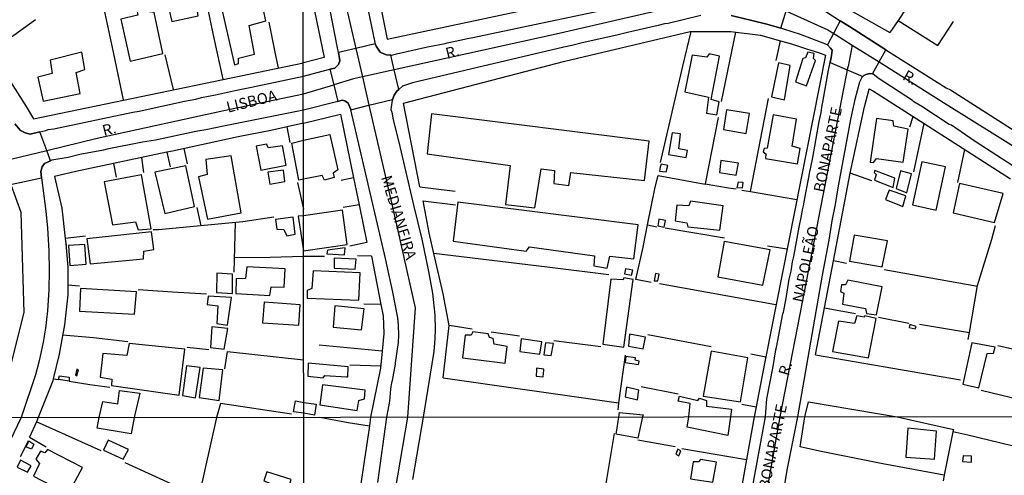
# Model space of a CAD drawing. Units: millimetres. Extents: x 187945 to 190362, y 1671518 to 1674296.
# Drawn here: x 189811 to 190036, y 1672061 to 1672165 of the extents above; entities that cross this region are included whole.
import ezdxf
from ezdxf.enums import TextEntityAlignment as Align

# ---------------------------------------------------------------- set-up
doc = ezdxf.new("R2010")
doc.units = ezdxf.units.MM
doc.header["$MEASUREMENT"] = 0
for name, color, linetype in [('IMAGEM', 7, 'Continuous'), ('V-CRUZAMENTO', 1, 'Continuous'), ('V-EDIFICACAO', 30, 'Continuous'), ('V-EIXO_DE_LOGRADOURO', 3, 'Continuous'), ('V-LOTE', 1, 'Continuous'), ('V-NOME_DOS_LOGRADOUROS', 7, 'Continuous'), ('V-QUADRA', 4, 'Continuous'), ('V-TESTADA', 140, 'Continuous'), ('X-LIMITE_1000', 7, 'Continuous')]:
    doc.layers.add(name, color=color, linetype=linetype)
picture_1 = doc.add_image_def('image1.jpg', size_in_pixel=(4023, 4630))

msp = doc.modelspace()

# ---------------------------------------------------------------- linework, layer by layer
at = {"layer": 'V-CRUZAMENTO'}
for points in [[(189973.23, 1672165.59), (189981.05, 1672163.7), (189984.53, 1672162.7), (189984.53, 1672162.7), (189987.24, 1672171.37)], [(189804.7, 1672126.16), (189815.77, 1672128.46), (189815.77, 1672128.46), (189815.58, 1672129.94), (189815.92, 1672131.04), (189816.43, 1672131.74), (189817.82, 1672132.38), (189817.82, 1672132.38), (189816.96, 1672134.74), (189816.96, 1672134.74), (189815.41, 1672139), (189815.41, 1672139), (189813.19, 1672138.47), (189812.02, 1672138.74), (189810.93, 1672139.33), (189809.69, 1672140.85)]]:
    msp.add_lwpolyline(points, dxfattribs=at)
for points in [[(189996.08, 1672155.98), (189995.84, 1672154.84), (190003.26, 1672151.66), (190003.26, 1672151.66), (190003.5, 1672151.89), (190003.94, 1672152.13), (190004.91, 1672152.3), (190005.51, 1672152.26), (190005.51, 1672152.26), (190007, 1672154.97), (190007, 1672154.97), (190008.55, 1672157.78), (190008.55, 1672157.78), (190000.21, 1672163.04), (189998.14, 1672164.39), (189998.14, 1672164.39), (189995.2, 1672158.9), (189995.2, 1672158.9), (189995.88, 1672158.14), (189995.88, 1672158.14), (189996.31, 1672157.66), (189996.14, 1672156.43), (189996.14, 1672156.43), (189996.08, 1672155.98)], [(189885.8, 1672145.58), (189886.39, 1672144.09), (189886.4, 1672144.05), (189886.4, 1672144.05), (189890.52, 1672145.08), (189890.52, 1672145.08), (189895.88, 1672146.43), (189895.88, 1672146.43), (189896.27, 1672147.36), (189896.91, 1672148.29), (189897.33, 1672148.68), (189897.33, 1672148.68), (189896.29, 1672153.16), (189896.29, 1672153.16), (189895.51, 1672156.54), (189895.51, 1672156.54), (189894.54, 1672156.61), (189893.91, 1672156.8), (189893.09, 1672157.18), (189892.14, 1672158.58), (189891.97, 1672159.13), (189891.97, 1672159.13), (189887.51, 1672158.07), (189887.51, 1672158.07), (189883.55, 1672157.13), (189883.55, 1672157.13), (189883.83, 1672155.79), (189883.85, 1672155.25), (189883.53, 1672154.39), (189882.76, 1672153.56), (189881.61, 1672153.29), (189881.61, 1672153.29), (189882.49, 1672149.78), (189882.49, 1672149.78), (189883.45, 1672145.97), (189883.45, 1672145.97), (189884.39, 1672146.21), (189885.01, 1672146.08), (189885.8, 1672145.58)]]:
    msp.add_lwpolyline(points, close=True, dxfattribs=at)
at = {"layer": 'V-EDIFICACAO'}
for points in [[(189847.17, 1672174.71), (189847.17, 1672174.71), (189847.45, 1672171.66), (189843.99, 1672170.71), (189845.53, 1672164.2), (189851.5, 1672165.48), (189851.22, 1672167.7), (189853.03, 1672168.45), (189852, 1672173.46), (189850.83, 1672173.31), (189850.24, 1672175.22), (189847.17, 1672174.71)], [(189857.1, 1672167.61), (189856.87, 1672167.34), (189859.85, 1672154.33), (189860.7, 1672154.65), (189860.74, 1672155.82), (189864.37, 1672156.73), (189863.2, 1672163.33), (189866.96, 1672164.34), (189865.39, 1672171.84), (189861.69, 1672171.09), (189862.04, 1672168.71), (189857.1, 1672167.61)], [(189839.46, 1672169.96), (189837.09, 1672169.36), (189837.74, 1672165.7), (189833.9, 1672164.77), (189836.02, 1672155.19), (189843.44, 1672156.91), (189843.44, 1672156.91), (189841.49, 1672166.24), (189840.35, 1672166.41), (189839.46, 1672169.96)], [(189817.72, 1672155.37), (189818.16, 1672152.31), (189814.94, 1672151.5), (189816.11, 1672145.98), (189824.59, 1672147.8), (189823.69, 1672152.55), (189823.69, 1672152.55), (189825.64, 1672153.25), (189824.94, 1672157.21), (189817.72, 1672155.37)], [(189964.28, 1672156.56), (189962.63, 1672148.18), (189968.06, 1672146.9), (189967.62, 1672143.3), (189969.91, 1672142.88), (189969.91, 1672142.88), (189970.5, 1672145.84), (189968.66, 1672146.43), (189968.66, 1672146.43), (189970.57, 1672156.32), (189968.2, 1672156.86), (189967.63, 1672156.06), (189964.28, 1672156.56)], [(189990.69, 1672157.22), (189990.17, 1672155.92), (189989.55, 1672155.76), (189987.9, 1672150.46), (189990.44, 1672149.51), (189992.49, 1672155.28), (189992, 1672155.74), (189992.17, 1672156.87), (189990.69, 1672157.22)], [(189984.06, 1672154.74), (189982.46, 1672147.01), (189985.43, 1672146.29), (189985.43, 1672146.29), (189986.68, 1672154.17), (189984.06, 1672154.74)], [(189972.17, 1672144.01), (189971.49, 1672139.52), (189976.63, 1672138.66), (189977.43, 1672143.18), (189972.17, 1672144.01)], [(189904.82, 1672143.08), (189903.81, 1672134.01), (189903.81, 1672134.01), (189922.77, 1672131.33), (189922.77, 1672131.33), (189921.66, 1672122.41), (189921.66, 1672122.41), (189928.43, 1672121.66), (189929.81, 1672130.56), (189932.91, 1672130.15), (189932.73, 1672127.2), (189932.73, 1672127.2), (189936.18, 1672126.77), (189936.64, 1672129.71), (189953.44, 1672127.89), (189954.48, 1672136.89), (189904.82, 1672143.08)], [(189982.79, 1672142.86), (189981.4, 1672135.25), (189980.74, 1672135.16), (189980.52, 1672134.47), (189981.12, 1672133.99), (189981.07, 1672132.94), (189988.39, 1672131.72), (189989, 1672135.16), (189987.16, 1672135.74), (189988.11, 1672141.87), (189982.79, 1672142.86)], [(190006.42, 1672142.04), (190004.96, 1672132.04), (190005.74, 1672132), (190006.4, 1672132.93), (190012.47, 1672132.04), (190012.47, 1672132.04), (190013.6, 1672139.59), (190010.37, 1672140.3), (190010.21, 1672141.52), (190006.42, 1672142.04)], [(189875.56, 1672137.13), (189881.59, 1672138.43), (189883.43, 1672130.33), (189882.34, 1672129.55), (189882.55, 1672128.53), (189880.37, 1672127.98), (189879.83, 1672129), (189875.57, 1672128.2), (189874.49, 1672127.99), (189872.95, 1672136.4), (189875.56, 1672137.13)], [(189959.73, 1672138.75), (189958.89, 1672133.86), (189962.97, 1672133.15), (189963.26, 1672134.72), (189961.26, 1672135.13), (189961.67, 1672138.51), (189959.73, 1672138.75), (189959.73, 1672138.75)], [(189867.57, 1672135.37), (189867.12, 1672136.16), (189864.77, 1672135.71), (189865.82, 1672130.23), (189871.62, 1672131.36), (189871.62, 1672131.36), (189870.8, 1672135.84), (189867.57, 1672135.37)], [(189853.27, 1672132.67), (189853.57, 1672129.28), (189851.63, 1672128.72), (189853.65, 1672119.01), (189853.65, 1672119.01), (189861.37, 1672120.48), (189859.07, 1672133.54), (189853.27, 1672132.67)], [(189970.89, 1672132.46), (189970.52, 1672129.73), (189974.34, 1672129.11), (189974.89, 1672131.84), (189970.89, 1672132.46)], [(190016.75, 1672132.15), (190014.62, 1672122.31), (190020.02, 1672121.07), (190022.18, 1672130.97), (190016.75, 1672132.15)], [(189841.66, 1672129.79), (189843.9, 1672120.35), (189843.9, 1672120.35), (189850.66, 1672121.92), (189848.74, 1672131.26), (189841.66, 1672129.79)], [(189867.42, 1672129.78), (189867.9, 1672127.07), (189871.3, 1672127.67), (189870.99, 1672130.26), (189867.42, 1672129.78)], [(189958.75, 1672131.34), (189957.2, 1672131.61), (189956.98, 1672130.91), (189956.86, 1672130.03), (189958.4, 1672129.86), (189958.75, 1672131.34)], [(190006.01, 1672130.15), (190005.88, 1672129.73), (190006.32, 1672129.25), (190005.95, 1672127.97), (190010.23, 1672126.25), (190010.23, 1672126.25), (190010.61, 1672128.38), (190006.01, 1672130.15)], [(190010.9, 1672126.03), (190013.34, 1672125.04), (190014.36, 1672129.42), (190011.91, 1672130.06), (190010.9, 1672126.03)], [(189830.03, 1672127.57), (189831.95, 1672117.73), (189837.19, 1672118.43), (189837.83, 1672116.61), (189840.78, 1672116.81), (189840.78, 1672116.81), (189838.58, 1672129.21), (189830.03, 1672127.57)], [(189975.71, 1672126.13), (189974.62, 1672126.2), (189974.87, 1672127.61), (189975.89, 1672127.51), (189975.71, 1672126.13)], [(190009.32, 1672125.64), (190008.49, 1672123.52), (190012.38, 1672121.94), (190012.38, 1672121.94), (190013.12, 1672124.4), (190009.32, 1672125.64)], [(190025.36, 1672127.16), (190023.87, 1672120.51), (190033.34, 1672118.28), (190035.33, 1672124.93), (190025.36, 1672127.16)], [(189963.9, 1672123.13), (189963.53, 1672122.12), (189960.85, 1672122.27), (189960.44, 1672118.7), (189963.07, 1672118.2), (189963.31, 1672117.29), (189970.6, 1672116.5), (189971.36, 1672122.1), (189963.9, 1672123.13)], [(189875.58, 1672111.83), (189885.54, 1672113.29), (189884.45, 1672121.11), (189875.58, 1672119.82), (189874.33, 1672119.76), (189875.58, 1672111.83)], [(189910.84, 1672122.94), (189909.77, 1672113.98), (189909.77, 1672113.98), (189926.44, 1672111.76), (189927.19, 1672112.7), (189942, 1672110.65), (189941.86, 1672108.4), (189944.88, 1672107.83), (189944.88, 1672107.83), (189945.48, 1672110.61), (189951.02, 1672109.96), (189951.02, 1672109.96), (189951.96, 1672117.72), (189951.96, 1672117.72), (189910.84, 1672122.94)], [(189869.21, 1672119), (189869.5, 1672116.77), (189871.08, 1672116.67), (189871.74, 1672115.27), (189873.64, 1672115.59), (189873.23, 1672119.51), (189869.21, 1672119)], [(189958.24, 1672118.76), (189956.73, 1672119.01), (189956.63, 1672118.43), (189956.51, 1672117.51), (189957.92, 1672117.23), (189958.24, 1672118.76)], [(189826.13, 1672114.58), (189826.87, 1672108.82), (189839.03, 1672109.97), (189839.15, 1672111.75), (189841.4, 1672112.14), (189840.87, 1672116.16), (189826.13, 1672114.58)], [(190001.31, 1672115.37), (190000.23, 1672109.48), (190007.68, 1672108.15), (190008.89, 1672114.09), (190001.31, 1672115.37)], [(189821.91, 1672112.99), (189822.2, 1672108.43), (189825.96, 1672108.75), (189825.64, 1672113.25), (189821.91, 1672112.99)], [(189881.09, 1672111.94), (189880.89, 1672111.09), (189884.97, 1672110.9), (189885.08, 1672112.47), (189881.09, 1672111.94)], [(189971.59, 1672113.91), (189970.2, 1672105.86), (189980.48, 1672103.97), (189982.09, 1672112.05), (189971.59, 1672113.91)], [(189882.58, 1672110.13), (189882.55, 1672107.87), (189887.39, 1672107.65), (189887.59, 1672109.94), (189882.58, 1672110.13)], [(189862.67, 1672108.14), (189862.36, 1672105.49), (189860.17, 1672105.39), (189860.1, 1672102.07), (189867.86, 1672101.59), (189868.19, 1672103.57), (189871.15, 1672103.54), (189871.41, 1672107.66), (189862.67, 1672108.14)], [(189949.09, 1672107.68), (189948.86, 1672106.53), (189950.5, 1672106.26), (189950.74, 1672107.39), (189949.09, 1672107.68)], [(189855.79, 1672106.7), (189855.79, 1672106.7), (189855.72, 1672102.28), (189859.36, 1672102.07), (189859.33, 1672106.5), (189855.79, 1672106.7)], [(189877.82, 1672107.21), (189877.51, 1672103.21), (189876.44, 1672102.73), (189876.41, 1672100.99), (189876.41, 1672100.99), (189888.22, 1672100.52), (189888.54, 1672106.78), (189877.82, 1672107.21)], [(189948.55, 1672105.18), (189945.76, 1672105.35), (189943.94, 1672090.51), (189943.94, 1672090.51), (189948.73, 1672089.8), (189950.83, 1672105.28), (189948.69, 1672105.66), (189948.55, 1672105.18)], [(189955.97, 1672106.65), (189955.67, 1672104.97), (189956.44, 1672104.93), (189956.81, 1672106.49), (189955.97, 1672106.65)], [(189999.85, 1672105.14), (189999.32, 1672104.02), (189998.42, 1672104.05), (189998.16, 1672102.54), (189998.92, 1672102.1), (189998.64, 1672099.63), (190003.86, 1672098.66), (190004.15, 1672097.46), (190006.4, 1672097.17), (190007.69, 1672103.6), (189999.85, 1672105.14)], [(189824.66, 1672103.21), (189824.44, 1672098.05), (189837.02, 1672097.34), (189837.42, 1672102.44), (189824.66, 1672103.21)], [(189853.78, 1672101.42), (189853.78, 1672101.42), (189853.58, 1672099.53), (189853.58, 1672099.53), (189856.02, 1672099.25), (189856.02, 1672099.25), (189855.82, 1672095.2), (189858.22, 1672094.79), (189859.13, 1672101.14), (189853.78, 1672101.42)], [(189866.57, 1672100.08), (189866.21, 1672095.39), (189866.21, 1672095.39), (189874.54, 1672094.79), (189874.83, 1672099.5), (189866.57, 1672100.08)], [(189882.74, 1672099.22), (189882.36, 1672094.34), (189888.83, 1672093.74), (189888.83, 1672093.74), (189889.43, 1672098.59), (189882.74, 1672099.22)], [(190006.34, 1672096.37), (190003.73, 1672096.93), (190003.59, 1672096.65), (190001.94, 1672096.93), (190001.34, 1672095.2), (189997.71, 1672095.77), (189996.33, 1672088.82), (190004.6, 1672087.32), (190006.34, 1672096.37)], [(189854.68, 1672094.41), (189854.38, 1672089.74), (189857.47, 1672089.35), (189857.47, 1672089.35), (189858.27, 1672094.07), (189854.68, 1672094.41)], [(190014.04, 1672095), (190013.89, 1672094.25), (190015.23, 1672093.99), (190015.47, 1672094.52), (190014.04, 1672095)], [(189914.2, 1672093.29), (189913.84, 1672092.56), (189912.48, 1672092.57), (189911.91, 1672087.38), (189921.62, 1672086.11), (189922.07, 1672089.97), (189922.07, 1672089.97), (189919.1, 1672090.47), (189918.89, 1672091.75), (189918.02, 1672092.01), (189917.74, 1672092.84), (189914.2, 1672093.29)], [(189925.3, 1672091.68), (189924.94, 1672088.81), (189929.51, 1672088.21), (189929.97, 1672090.99), (189925.3, 1672091.68)], [(189950.02, 1672092.77), (189949.76, 1672090), (189953.12, 1672089.45), (189953.69, 1672092.11), (189950.02, 1672092.77)], [(189835.76, 1672090.65), (189835.23, 1672087.92), (189829.76, 1672088.38), (189829.13, 1672082.93), (189831.78, 1672082.5), (189831.76, 1672081.04), (189831.76, 1672081.04), (189847.17, 1672078.81), (189848.52, 1672089.31), (189835.76, 1672090.65)], [(189930.85, 1672090.77), (189930.48, 1672088.05), (189930.48, 1672088.05), (189932.14, 1672087.86), (189932.62, 1672090.61), (189930.85, 1672090.77)], [(190028.16, 1672090.8), (190026.13, 1672081.36), (190029.79, 1672080.49), (190031.66, 1672088.35), (190033.13, 1672088.46), (190033.46, 1672089.78), (190028.16, 1672090.8), (190028.16, 1672090.8)], [(189949.19, 1672087.69), (189949.04, 1672086.27), (189952.06, 1672085.8), (189952.19, 1672086.58), (189951.28, 1672086.79), (189951.36, 1672087.37), (189949.19, 1672087.69)], [(189968.65, 1672088.89), (189966.8, 1672078.6), (189966.8, 1672078.6), (189975.34, 1672077.27), (189975.34, 1672077.27), (189977.02, 1672087.36), (189968.65, 1672088.89)], [(189848.85, 1672085.51), (189847.93, 1672078.72), (189850.94, 1672078.23), (189850.94, 1672078.23), (189852.01, 1672085.15), (189848.85, 1672085.51)], [(189852.66, 1672085.03), (189851.79, 1672078.26), (189851.79, 1672078.26), (189856.31, 1672077.6), (189856.31, 1672077.6), (189857.15, 1672084.58), (189852.66, 1672085.03)], [(189876.63, 1672086.13), (189876.54, 1672083.16), (189880.03, 1672082.82), (189880.47, 1672083.31), (189885.39, 1672083), (189885.71, 1672082.99), (189885.75, 1672085.28), (189876.63, 1672086.13)], [(189930.45, 1672084.5), (189930.48, 1672084.78), (189928.8, 1672085), (189928.77, 1672084.5), (189928.66, 1672083.19), (189930.29, 1672083.03), (189930.45, 1672084.5)], [(189822.07, 1672082), (189819.61, 1672082.42), (189819.9, 1672083.25), (189822.11, 1672082.95)], [(189823.51, 1672083.41), (189823.79, 1672083.24), (189824.2, 1672084.63), (189823.83, 1672084.77), (189823.51, 1672083.41)], [(189879.91, 1672081.21), (189879.28, 1672076.62), (189887.83, 1672075.3), (189887.83, 1672075.3), (189888.21, 1672077.62), (189889.49, 1672078.01), (189889.65, 1672079.93), (189879.91, 1672081.21)], [(189952.1, 1672080), (189949.32, 1672080.64), (189949.03, 1672078.45), (189951.81, 1672077.73), (189951.81, 1672077.73), (189952.1, 1672080), (189952.1, 1672080)], [(189828.94, 1672073.73), (189829.73, 1672077.38), (189833.19, 1672076.88), (189833.56, 1672079.92), (189838.19, 1672079.26), (189836.94, 1672073.73), (189836.21, 1672069.98), (189828.49, 1672071.28), (189828.94, 1672073.73)], [(189963.52, 1672073.85), (189963.89, 1672076.91), (189961.14, 1672077.42), (189961.41, 1672078.58), (189965.62, 1672077.62), (189966, 1672078.16), (189967.6, 1672077.62), (189967.6, 1672076.33), (189973.31, 1672075.65), (189973.04, 1672073.86), (189972.42, 1672069.61), (189963.21, 1672071.5), (189963.52, 1672073.85)], [(189875.62, 1672077.15), (189878.45, 1672076.74), (189878.11, 1672074.29), (189875.62, 1672074.7), (189873.29, 1672075.02), (189873.75, 1672077.55), (189875.62, 1672077.15)], [(189947.6, 1672073.83), (189947.7, 1672074.88), (189953.15, 1672074.33), (189953.01, 1672073.84), (189951.91, 1672068.98), (189946.99, 1672069.92), (189947.6, 1672073.83)], [(190013.58, 1672071.27), (190013.13, 1672064.69), (190019.62, 1672064.21), (190020.13, 1672070.6), (190013.58, 1672071.27)], [(189812.54, 1672067.63), (189812.88, 1672068.36), (189814.04, 1672067.65), (189813.48, 1672066.47), (189812.21, 1672067.04), (189812.54, 1672067.63)], [(189830.98, 1672068.54), (189829.93, 1672066.29), (189834.44, 1672064.19), (189835.62, 1672066.4), (189830.98, 1672068.54)], [(189817.13, 1672066.44), (189816.54, 1672065.62), (189815.53, 1672065.99), (189814.48, 1672064.19), (189815.33, 1672063.2), (189813.95, 1672060.34), (189821.82, 1672056.23), (189825.1, 1672062.26), (189817.13, 1672066.44)], [(189961.05, 1672066.52), (189960.6, 1672065.37), (189961.24, 1672064.98), (189961.69, 1672066.14), (189961.05, 1672066.52)], [(190026.15, 1672064.93), (190026.05, 1672063.68), (190028.07, 1672063.52), (190028.09, 1672064.89), (190026.15, 1672064.93)], [(189810.98, 1672063.99), (189810.22, 1672062.4), (189812.55, 1672061.23), (189812.55, 1672061.23), (189813.39, 1672062.69), (189810.98, 1672063.99)], [(189966.18, 1672064.12), (189965.74, 1672063.6), (189964.52, 1672063.57), (189963.94, 1672059.72), (189969.07, 1672058.98), (189969.88, 1672063.48), (189966.18, 1672064.12)], [(189867.22, 1672061.28), (189866.54, 1672059.26), (189869.24, 1672058.16), (189869.03, 1672056.2), (189871.52, 1672055.5), (189872.77, 1672059.56), (189867.22, 1672061.28)]]:
    msp.add_lwpolyline(points, close=True, dxfattribs=at)
at = {"layer": 'V-EIXO_DE_LOGRADOURO'}
for points in [[(189872.29, 1672235.66), (189875.48, 1672223.69), (189875.48, 1672223.68), (189877.33, 1672212.79), (189882.25, 1672180.79), (189887.51, 1672158.07)], [(189967.33, 1672169.03), (189954.45, 1672166.17), (189933.23, 1672161.31), (189896.29, 1672153.16)], [(189984.36, 1672167.27), (189995.32, 1672162.35), (189997.01, 1672161.28)], [(189997.01, 1672161.28), (190000.88, 1672158.84)], [(189887.51, 1672158.07), (189889.02, 1672151.56)], [(190000.88, 1672158.84), (189999.92, 1672153.9)], [(190000.88, 1672158.84), (190007, 1672154.97)], [(190007, 1672154.97), (190021.68, 1672145.69), (190065.13, 1672118.56)], [(189896.29, 1672153.16), (189889.02, 1672151.56)], [(189972.46, 1672006.03), (189975.5, 1672025.66), (189979.13, 1672044.09), (189984.41, 1672073.87), (189988.98, 1672097.36), (189999.92, 1672153.9)], [(189889.02, 1672151.56), (189886.98, 1672151.11), (189882.49, 1672149.78)], [(189889.02, 1672151.56), (189890.52, 1672145.08)], [(189816.96, 1672134.74), (189828.49, 1672137.55), (189857.35, 1672143.89), (189875.55, 1672147.71), (189882.49, 1672149.78)], [(189890.52, 1672145.08), (189895.76, 1672122.48), (189901.1, 1672098.81), (189899.32, 1672073.79), (189895.3, 1672050.13), (189892.5, 1672032.64), (189890.49, 1672014.92), (189888.01, 1671996.96), (189886.22, 1671992)], [(189806.87, 1672132.28), (189816.96, 1672134.74)], [(189788.87, 1672043.18), (189800.91, 1672065.95), (189805.75, 1672073.7), (189811.8, 1672097.75), (189811.13, 1672120.58), (189808.6, 1672127.52)]]:
    msp.add_lwpolyline(points, dxfattribs=at)
at = {"layer": 'V-LOTE'}
for points in [[(189777.56, 1672196.77), (189787.15, 1672183.09), (189792.18, 1672175.69), (189802.29, 1672160.39), (189812.27, 1672144.83), (189813.93, 1672142), (189875.55, 1672154.76)], [(189888.72, 1672189.87), (189894.71, 1672160.21)], [(190021.11, 1672179.36), (190011.33, 1672164.48)], [(189875.52, 1672179.21), (189875.52, 1672179.2), (189880.32, 1672155.98)], [(189894.71, 1672160.21), (189957.42, 1672173.57)], [(189996.18, 1672169.28), (190009.43, 1672161.73)], [(189834.46, 1672146.28), (189831.97, 1672158.28), (189829.97, 1672167.47)], [(189857.2, 1672151.03), (189855.21, 1672160.42), (189853.59, 1672168.03)], [(189814.4, 1672164.6), (189808.08, 1672160.03), (189804.33, 1672157.21)], [(189867.64, 1672164.05), (189869.18, 1672156.44), (189869.79, 1672153.66)], [(190011.33, 1672164.48), (190009.43, 1672161.73)], [(190011.33, 1672164.48), (190020.37, 1672158.7)], [(190020.37, 1672158.7), (190023.98, 1672164.25)], [(189902.15, 1672126.43), (189898.41, 1672145.58), (189935.26, 1672155.18), (189963.88, 1672161.91), (189973.12, 1672161.94), (189979.92, 1672161.06)], [(189957.12, 1672132), (189962.16, 1672154.02), (189964.05, 1672161.91)], [(189974.19, 1672161.8), (189970.93, 1672145.95)], [(189979.92, 1672161.06), (189984.49, 1672159.79)], [(189983.52, 1672155.34), (189984.49, 1672159.79)], [(189984.49, 1672159.79), (189986.99, 1672159.09)], [(189986.99, 1672159.09), (189990.45, 1672157.98)], [(189993.14, 1672157.14), (189994.74, 1672156.49), (189983.46, 1672099.51)], [(189843.91, 1672156.57), (189845.79, 1672148.65)], [(189880.32, 1672155.98), (189875.55, 1672154.76)], [(190000.38, 1672129.52), (190003.64, 1672144.69), (190004.73, 1672148.74), (190004.69, 1672148.86), (190005.68, 1672148.3)], [(190005.68, 1672148.3), (190014.78, 1672142.49)], [(189977.67, 1672125.34), (189981.75, 1672146.65)], [(189875.56, 1672140.97), (189884.06, 1672143.01)], [(189884.06, 1672143.01), (189887.03, 1672128.48)], [(189970.24, 1672142.27), (189967.26, 1672127.09)], [(190013.99, 1672140.17), (190014.78, 1672142.49)], [(190014.78, 1672142.49), (190017.27, 1672140.9)], [(189875.56, 1672140.97), (189868.12, 1672139.3), (189860.67, 1672137.89), (189845.69, 1672134.61)], [(189871.79, 1672140.12), (189872.47, 1672136.57)], [(190014.91, 1672129.85), (190017.27, 1672140.9)], [(190017.27, 1672140.9), (190037.02, 1672128.28)], [(189844.4, 1672134.34), (189823.57, 1672129.95)], [(189845.69, 1672134.61), (189844.4, 1672134.34)], [(189844.4, 1672134.34), (189845.15, 1672131.01)], [(189849.1, 1672131.72), (189848.35, 1672135.19)], [(190025, 1672127.46), (190026.6, 1672134.93)], [(189838.62, 1672133.12), (189839.04, 1672129.71)], [(189823.57, 1672129.95), (189818.75, 1672128.83), (189820.37, 1672121.59)], [(189832.23, 1672131.77), (189832.77, 1672128.61)], [(189887.03, 1672128.48), (189884.17, 1672127.89)], [(189887.03, 1672128.48), (189888.29, 1672122.31)], [(189954.15, 1672117.75), (189955.85, 1672126.36), (189956.54, 1672129.03), (189967.26, 1672127.08), (189967.26, 1672127.09)], [(189996.57, 1672109.5), (190000.38, 1672129.52)], [(190005.3, 1672127.77), (190000.39, 1672129.56)], [(189874.18, 1672127.43), (189875.58, 1672121.3)], [(189902.15, 1672126.43), (189910.19, 1672125.41)], [(189967.26, 1672127.09), (189972.64, 1672126.18), (189974.38, 1672125.94)], [(189975.67, 1672125.69), (189977.67, 1672125.34)], [(189904.29, 1672115.93), (189902.89, 1672123.23)], [(189910.26, 1672122.25), (189902.91, 1672123.15)], [(189977.67, 1672125.34), (189988.21, 1672123.51)], [(189820.37, 1672121.59), (189821.2, 1672114.64)], [(189852.18, 1672117.55), (189851.3, 1672121.69)], [(189888.29, 1672122.31), (189884.61, 1672121.74)], [(189888.29, 1672122.31), (189890.04, 1672113.74)], [(189868.84, 1672119.49), (189861.73, 1672118.45), (189842.47, 1672116.63), (189841.22, 1672116.59)], [(189859.75, 1672106.9), (189860.08, 1672118.29)], [(189954.92, 1672104.57), (189951.49, 1672105.23), (189953.15, 1672112.66), (189954.15, 1672117.75)], [(189954.15, 1672117.75), (189956.27, 1672117.32)], [(189958.18, 1672117.04), (189971.73, 1672114.75)], [(190027.6, 1672093.14), (190029.45, 1672103.87), (190032.74, 1672114.5), (190033.56, 1672117.6)], [(189825.79, 1672115.15), (189821.2, 1672114.64)], [(189821.2, 1672114.64), (189821.34, 1672113.46)], [(189905.37, 1672111.21), (189904.29, 1672115.93)], [(189821.34, 1672113.46), (189821.37, 1672113.23)], [(189890.04, 1672113.74), (189886.12, 1672112.87)], [(189981.54, 1672112.93), (189985.98, 1672112.25)], [(189859.85, 1672110.3), (189867.93, 1672110.38), (189875.59, 1672110.56), (189880.36, 1672110.56)], [(189891.13, 1672110.61), (189887.91, 1672110.63)], [(189891.13, 1672110.61), (189893.26, 1672099.56)], [(189945.27, 1672106.32), (189931.24, 1672108.11), (189905.37, 1672111.21)], [(189907.49, 1672101.95), (189905.37, 1672111.21)], [(189821.75, 1672108.04), (189821.75, 1672104.04)], [(189992.48, 1672088.06), (189996.57, 1672109.5)], [(189999.53, 1672108.94), (189996.57, 1672109.5)], [(190008.12, 1672107.57), (190029.43, 1672103.76)], [(189821.75, 1672104.04), (189821.75, 1672101.72), (189821, 1672094.9), (189819.79, 1672088.16)], [(189821.75, 1672104.04), (189824.45, 1672103.79)], [(189837.84, 1672102.99), (189845.67, 1672102.41), (189853.46, 1672101.95)], [(189983.45, 1672099.46), (189956.89, 1672104.28)], [(189907.43, 1672082.79), (189908.82, 1672094.76), (189907.49, 1672101.95)], [(189893.26, 1672099.56), (189889.35, 1672099.65)], [(189893.26, 1672099.56), (189893.75, 1672096.99)], [(189983.46, 1672099.51), (189981.13, 1672087.57)], [(190001.59, 1672097.44), (189994.51, 1672098.7)], [(189893.75, 1672096.99), (189893.92, 1672092.88)], [(190006.83, 1672096.62), (190013.81, 1672095.31)], [(189914.05, 1672093.87), (189908.82, 1672094.72)], [(190016.25, 1672095.02), (190027.6, 1672093.14)], [(189820.59, 1672092.61), (189827.62, 1672091.99), (189835.48, 1672091.12)], [(189893.92, 1672092.88), (189893.54, 1672088.87)], [(189924.9, 1672092.27), (189918.39, 1672093.2)], [(189968.68, 1672089.9), (189954.2, 1672092.64)], [(190027.32, 1672091.53), (190027.6, 1672093.14)], [(189854, 1672089.21), (189849, 1672089.71)], [(189893.54, 1672088.87), (189879.14, 1672090.28)], [(189943.45, 1672089.89), (189932.7, 1672091.26)], [(190060.57, 1672084.1), (190034.07, 1672090.12)], [(189819.79, 1672088.16), (189818.45, 1672082.59)], [(189857.62, 1672084.88), (189858.25, 1672088.84), (189875.61, 1672086.88)], [(189893.54, 1672088.87), (189893.17, 1672084.98)], [(189949.03, 1672087.97), (189947.5, 1672077.1)], [(189977.68, 1672088.25), (189981.13, 1672087.57)], [(189981.13, 1672087.57), (189980.23, 1672082.96)], [(189992.48, 1672088.06), (190025.58, 1672082.31)], [(189893.21, 1672085.42), (189886.13, 1672085.68)], [(189893.17, 1672084.98), (189890.9, 1672073.78)], [(189907.43, 1672082.79), (189947.5, 1672077.1)], [(189980.23, 1672082.96), (189978.9, 1672076.18)], [(189818.33, 1672082.09), (189815.02, 1672073.71)], [(189818.45, 1672082.59), (189819.61, 1672082.42)], [(189822.07, 1672082), (189826.81, 1672081.25), (189831.39, 1672080.63)], [(189952.65, 1672080.83), (189961.11, 1672079.16)], [(190058.41, 1672072.96), (190054.28, 1672073.93), (190043.56, 1672076.71), (190030.27, 1672079.88)], [(189872.82, 1672074.52), (189856.62, 1672076.89), (189855.74, 1672073.75), (189851.66, 1672055.64), (189834.84, 1672063.36)], [(189947.5, 1672077.1), (189947.48, 1672076.98), (189947.31, 1672075.46)], [(189975.67, 1672076.79), (189978.9, 1672076.18)], [(189978.9, 1672076.18), (189978.45, 1672073.86)], [(189990.06, 1672073.87), (189990.88, 1672077.29)], [(189990.88, 1672077.29), (190011.11, 1672073.89), (190011.12, 1672073.89), (190023.95, 1672070.99), (190023.84, 1672070.46)], [(189879.32, 1672073.77), (189885.81, 1672072.58), (189890.61, 1672071.81)], [(189890.9, 1672073.78), (189890.61, 1672071.81)], [(189978.45, 1672073.86), (189976.74, 1672064.16)], [(189988.97, 1672067), (189990.06, 1672073.87)], [(189814.58, 1672072.72), (189813.05, 1672069.23)], [(189829.35, 1672066.08), (189814.58, 1672072.72)], [(189890.61, 1672071.81), (189888.54, 1672057.59)], [(189813.05, 1672069.23), (189816.83, 1672067.03)], [(189946.53, 1672070.04), (189944.33, 1672056.84)], [(190023.84, 1672070.46), (190021.86, 1672060.55)], [(190057.53, 1672062.79), (190042.02, 1672066.12), (190027.28, 1672069.66), (190023.84, 1672070.46)], [(189812.12, 1672067.08), (189810.86, 1672064.73)], [(189951.93, 1672068.61), (189960.42, 1672067.12)], [(190021.86, 1672060.55), (190007.83, 1672063.14), (189993.4, 1672066.05), (189988.97, 1672067)], [(189961.95, 1672066.65), (189976.74, 1672064.16)], [(189976.74, 1672064.16), (189974.69, 1672052.54)], [(190021.86, 1672060.55), (190021.59, 1672059.21)]]:
    msp.add_lwpolyline(points, dxfattribs=at)
at = {"layer": 'V-QUADRA'}
for points in [[(189890.3, 1672167.13), (189891.88, 1672159.4), (189891.97, 1672159.13), (189891.97, 1672159.13), (189892.14, 1672158.58), (189893.09, 1672157.18), (189893.91, 1672156.8), (189894.54, 1672156.61), (189895.51, 1672156.54), (189895.51, 1672156.54), (189895.73, 1672156.52), (189896.8, 1672156.86), (189903.85, 1672158.44), (189907.93, 1672159.22), (189908.34, 1672159.36), (189911.68, 1672160.01), (189913.36, 1672160.44), (189913.83, 1672160.45), (189962.71, 1672170.86)], [(189809.69, 1672140.85), (189810.93, 1672139.33), (189812.02, 1672138.74), (189813.19, 1672138.47), (189815.41, 1672139), (189815.41, 1672139), (189816.78, 1672139.32), (189817.26, 1672139.51), (189818.54, 1672139.67), (189836.61, 1672143.51), (189838.07, 1672143.74), (189848.37, 1672146), (189850.98, 1672146.49), (189852.3, 1672146.86), (189855.52, 1672147.47), (189860.26, 1672148.56), (189863.67, 1672149.21), (189875.55, 1672151.75), (189878.66, 1672152.59), (189881.61, 1672153.29), (189881.61, 1672153.29), (189882.76, 1672153.56), (189883.53, 1672154.39), (189883.85, 1672155.25), (189883.83, 1672155.79), (189883.55, 1672157.13), (189883.55, 1672157.13), (189883.32, 1672158.23), (189881.17, 1672169.65)], [(189994.84, 1672166.54), (189998.14, 1672164.39), (189998.14, 1672164.39), (190000.21, 1672163.04), (190008.55, 1672157.78), (190008.55, 1672157.78), (190022.34, 1672149.09), (190023.28, 1672148.62), (190047.92, 1672132.82)], [(189966.28, 1672165.62), (189958.85, 1672163.79), (189957.99, 1672163.7), (189956.55, 1672163.3), (189949.57, 1672161.74), (189947.11, 1672161.09), (189939.21, 1672159.32), (189936.87, 1672158.71), (189935, 1672158.33), (189900.5, 1672150.22), (189898.15, 1672149.44), (189897.33, 1672148.68), (189897.33, 1672148.68), (189896.91, 1672148.29), (189896.27, 1672147.36), (189895.88, 1672146.43), (189895.88, 1672146.43), (189895.87, 1672146.41), (189895.71, 1672145.68), (189895.54, 1672144.13), (189895.75, 1672143.51), (189896.04, 1672141.78), (189897.34, 1672136.62), (189900.77, 1672121.92), (189902.6, 1672114.47), (189904.14, 1672107.07), (189905.03, 1672102.15), (189905.54, 1672097.09), (189905.6, 1672093.85), (189905.54, 1672091.75), (189905.3, 1672088.77), (189902.88, 1672073.79), (189900.46, 1672059.55)], [(189977.92, 1672056.87), (189981.02, 1672073.86), (189981.1, 1672074.93), (189981.35, 1672077.96), (189982.83, 1672085.4), (189983.44, 1672089.22), (189983.6, 1672089.68), (189984.99, 1672097.39), (189985.14, 1672097.82), (189985.76, 1672100.9), (189986.49, 1672105.36), (189986.91, 1672107.16), (189987.24, 1672109.3), (189987.55, 1672110.53), (189988.74, 1672117.22), (189989.29, 1672119.78), (189989.48, 1672121.19), (189989.74, 1672122.13), (189990.23, 1672125.03), (189991.05, 1672128.98), (189990.99, 1672129.13), (189991.85, 1672133.14), (189993.29, 1672141.4), (189993.73, 1672143.45), (189993.96, 1672145.06), (189994.16, 1672145.81), (189995.46, 1672153.06), (189996.08, 1672155.98), (189996.14, 1672156.43), (189996.14, 1672156.43), (189996.31, 1672157.66), (189995.88, 1672158.14), (189995.88, 1672158.14), (189995.2, 1672158.9), (189989.06, 1672161.22), (189985.27, 1672162.49), (189984.53, 1672162.7), (189984.53, 1672162.7), (189981.05, 1672163.7), (189973.23, 1672165.59)], [(190043.78, 1672127.18), (190028.96, 1672136.83), (190023.51, 1672140.51), (190022.99, 1672140.69), (190016.74, 1672144.79), (190014.93, 1672145.85), (190014.61, 1672146.18), (190006.77, 1672151.27), (190005.53, 1672152.26), (190005.51, 1672152.26), (190005.51, 1672152.26), (190004.91, 1672152.3), (190003.94, 1672152.13), (190003.5, 1672151.89), (190003.26, 1672151.66), (190003.26, 1672151.66), (190003.16, 1672151.57), (190002.5, 1672150.36), (190001.48, 1672146.41), (190000.51, 1672142.18), (190000.5, 1672141.81), (189997.57, 1672126.21), (189996.94, 1672122.36), (189996.18, 1672118.68), (189995.48, 1672114.26), (189993.98, 1672106.22), (189988.34, 1672073.87), (189988.34, 1672073.87), (189985.91, 1672061.7), (189983.04, 1672043.91)], [(189892.57, 1672058.84), (189894.64, 1672073.79), (189895.13, 1672076.59), (189895.31, 1672077.43), (189895.54, 1672080.2), (189895.76, 1672081.75), (189895.92, 1672082.21), (189896.61, 1672085.88), (189896.61, 1672086.25), (189897.29, 1672090.86), (189897.35, 1672092.54), (189897.29, 1672094.83), (189897.12, 1672096.53), (189896, 1672102.37), (189894.3, 1672110.03), (189886.4, 1672144.05), (189886.4, 1672144.05), (189886.39, 1672144.09), (189885.8, 1672145.58), (189885.01, 1672146.08), (189884.39, 1672146.21), (189883.45, 1672145.97), (189883.45, 1672145.97), (189875.56, 1672143.97), (189857.66, 1672140.39), (189853.29, 1672139.45), (189851.01, 1672139.08), (189841.76, 1672137.13), (189838.84, 1672136.65), (189830.78, 1672135.04), (189829.9, 1672134.79), (189824.49, 1672133.79), (189821.85, 1672133.16), (189818.1, 1672132.51), (189817.82, 1672132.38), (189817.82, 1672132.38), (189816.43, 1672131.74), (189815.92, 1672131.04), (189815.58, 1672129.94), (189815.77, 1672128.46), (189815.77, 1672128.46), (189816.75, 1672120.85), (189817.1, 1672117.01), (189817.42, 1672111.8), (189817.52, 1672107.3), (189817.44, 1672102.92), (189817.14, 1672098.11), (189816.66, 1672094.17), (189816.13, 1672090.9), (189815.25, 1672086.7), (189814.37, 1672083.46), (189811.11, 1672073.71), (189811.11, 1672073.71), (189801.93, 1672054.63)]]:
    msp.add_lwpolyline(points, dxfattribs=at)
at = {"layer": 'V-TESTADA'}
for points in [[(189875.52, 1672179.21), (189880.32, 1672155.98)], [(189990.45, 1672157.98), (189993.18, 1672157.12)], [(189821.2, 1672114.64), (189821.34, 1672113.47)], [(189821.34, 1672113.47), (189821.37, 1672113.23)], [(189821.34, 1672113.47), (189821.34, 1672113.46)], [(189821.34, 1672113.46), (189821.75, 1672108.04)], [(189818.45, 1672082.59), (189818.33, 1672082.09)], [(189815.02, 1672073.71), (189814.58, 1672072.72)], [(189812.68, 1672068.38), (189812.12, 1672067.08)]]:
    msp.add_lwpolyline(points, dxfattribs=at)
at = {"layer": 'X-LIMITE_1000'}
for p, q in [((189876.13, 1671519.45), (189873.59, 1674290.85)), ((190357.74, 1672074.2), (187947.16, 1672071.83))]:
    msp.add_line(p, q, dxfattribs=at)

# ---------------------------------------------------------------- texts
at = {"layer": 'V-NOME_DOS_LOGRADOUROS'}
for s, rotation, p in [('R.', 14, (189908.55, 1672154.9)), ('R.', 331, (190011.77, 1672150.4)), ('LISBOA', 14, (189858.51, 1672142.61)), ('BONAPARTE', 78, (189995.2, 1672124.84)), ('R.', 14, (189830.19, 1672137.26)), ('MEDIANEIRA', 287, (189892.49, 1672128.37)), ('NAPOLEÃO', 78, (189990.38, 1672099.7)), ('R.', 74, (189987.1, 1672082.88)), ('BONAPARTE', 78, (189982.64, 1672056.96))]:
    msp.add_text(s, height=2.5, rotation=rotation, dxfattribs=at).set_placement(p, align=Align.BOTTOM_LEFT)

# ---------------------------------------------------------------- referenced raster images: frames only (the image files are external)
at = {"layer": 'IMAGEM'}
image = msp.add_image(picture_1, insert=(187944.59, 1671517.55), size_in_units=(2414.02, 2778.25), dxfattribs=at)
image.dxf.flags = 7

doc.saveas('drawing.dxf')
